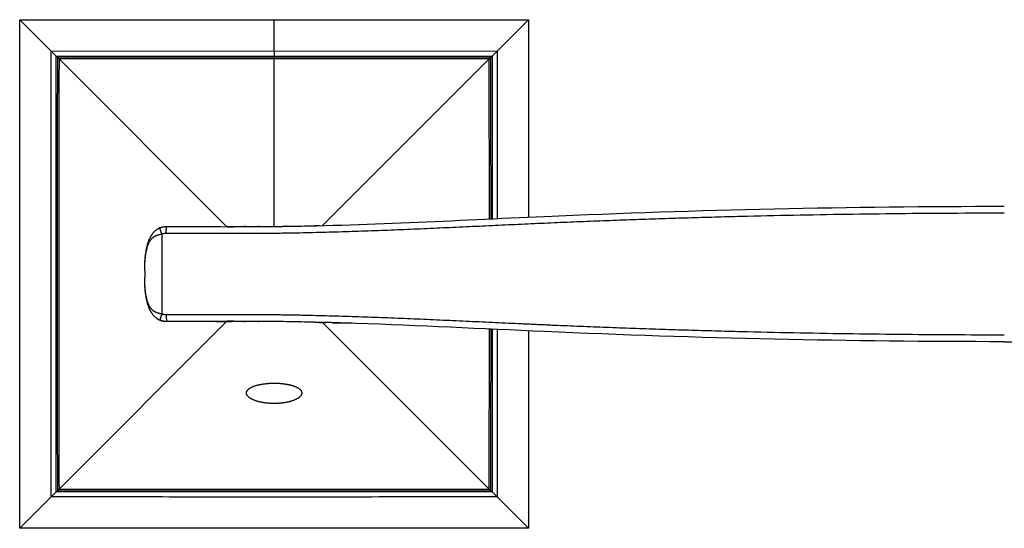
# Model space of a CAD drawing. Units: inches. Extents: x 1.13 to 10.03, y 3.01 to 5.31.
# Drawn here: x 1.13 to 5.58, y 3.01 to 5.31 of the extents above; entities that cross this region are included whole.
import ezdxf

# ---------------------------------------------------------------- set-up
doc = ezdxf.new("R2010")
doc.units = ezdxf.units.IN
doc.header["$LTSCALE"] = 0.605
doc.header["$MEASUREMENT"] = 0
doc.layers.get('0').update_dxf_attribs({"linetype": 'CONTINUOUS'})

msp = doc.modelspace()

# ---------------------------------------------------------------- linework, layer by layer
at = {"color": 6, "linetype": 'Continuous'}
for p, q in [((1.1267, 3.014), (1.1267, 5.314)), ((1.1267, 5.314), (3.4267, 5.314)), ((1.2686, 5.1721), (1.1267, 5.314)), ((3.2848, 5.1721), (3.4267, 5.314)), ((3.4267, 5.314), (3.4267, 4.4212)), ((1.2916, 5.1491), (1.2686, 5.1721)), ((3.2618, 5.1491), (3.2848, 5.1721)), ((1.2916, 5.1491), (1.2969, 5.1438)), ((1.297, 5.1437), (1.2969, 5.1438)), ((1.2969, 5.1438), (1.3044, 5.1363)), ((2.062, 4.3787), (1.3044, 5.1363)), ((2.4956, 4.3828), (3.2491, 5.1363)), ((3.2566, 5.1438), (3.2491, 5.1363)), ((3.2565, 5.1437), (3.2565, 5.1438)), ((3.2565, 5.1438), (3.2566, 5.1438)), ((3.2618, 5.1491), (3.2566, 5.1438)), ((2.062, 4.378), (2.062, 4.3787)), ((2.062, 4.3787), (2.2514, 4.3787)), ((2.1479, 4.3781), (2.1404, 4.3781)), ((2.2093, 4.3784), (2.2025, 4.3783)), ((2.3333, 4.3797), (2.331, 4.3797)), ((2.3991, 4.3808), (2.3958, 4.3808)), ((2.462, 4.3822), (2.4594, 4.3821)), ((2.4799, 4.3826), (2.462, 4.3822)), ((1.6917, 4.1788), (1.6917, 4.1491)), ((2.062, 3.9492), (1.3044, 3.1916)), ((2.0132, 3.9498), (2.0465, 3.9499)), ((2.0465, 3.9499), (2.0505, 3.9499)), ((2.0505, 3.9499), (2.0834, 3.9499)), ((2.062, 3.9492), (2.062, 3.9499)), ((2.2511, 3.9492), (2.062, 3.9492)), ((2.0834, 3.9499), (2.0837, 3.9499)), ((2.1402, 3.9498), (2.1464, 3.9498)), ((2.2026, 3.9496), (2.2082, 3.9495)), ((2.3956, 3.9471), (2.3996, 3.9471)), ((2.4595, 3.9458), (2.462, 3.9457)), ((2.462, 3.9457), (2.4817, 3.9453)), ((2.4817, 3.9453), (2.5062, 3.9446)), ((2.4956, 3.9451), (3.2491, 3.1916)), ((2.5062, 3.9446), (2.5116, 3.9445)), ((2.5062, 3.9446), (2.5083, 3.9446)), ((2.5083, 3.9446), (2.5086, 3.9446)), ((2.5119, 3.9445), (2.5115, 3.9445)), ((2.5116, 3.9445), (2.5119, 3.9445)), ((2.5405, 3.9437), (2.5119, 3.9445)), ((2.5405, 3.9437), (2.5432, 3.9436)), ((2.5693, 3.9429), (2.5422, 3.9437)), ((2.5432, 3.9436), (2.5703, 3.9428)), ((2.573, 3.9428), (2.5693, 3.9429)), ((2.5703, 3.9428), (2.5743, 3.9427)), ((2.5743, 3.9427), (2.6, 3.9419)), ((3.4267, 3.9067), (3.4267, 3.014)), ((1.2916, 3.1789), (1.2686, 3.1559)), ((1.2916, 3.1789), (1.2969, 3.1841)), ((1.2969, 3.1841), (1.3044, 3.1916)), ((1.2969, 3.1842), (1.2969, 3.1842)), ((3.2566, 3.1841), (3.2491, 3.1916)), ((3.2565, 3.1842), (3.2565, 3.1842)), ((3.2565, 3.1842), (3.2566, 3.1841)), ((3.2618, 3.1789), (3.2566, 3.1841)), ((3.2618, 3.1789), (3.2848, 3.1559)), ((1.2686, 3.1559), (1.1267, 3.014)), ((3.2848, 3.1559), (3.4267, 3.014)), ((3.4267, 3.014), (1.1267, 3.014))]:
    msp.add_line(p, q, dxfattribs=at)
at = {"color": 9, "linetype": 'Continuous'}
for p, q in [((2.2767, 5.1724), (2.2767, 5.314)), ((1.2686, 5.1721), (2.2767, 5.1724)), ((2.2767, 5.1724), (3.2848, 5.1721)), ((2.2767, 5.1724), (2.2767, 5.1494)), ((3.2848, 5.1721), (3.2852, 4.4147)), ((1.2916, 5.1491), (2.2767, 5.1494)), ((2.2767, 5.1367), (1.3044, 5.1363)), ((2.2767, 5.1494), (2.2767, 5.1441)), ((2.2767, 5.1494), (3.2618, 5.1491)), ((2.2767, 5.1367), (2.2767, 5.1442)), ((2.2767, 5.1441), (2.2767, 5.1441)), ((2.2767, 4.379), (2.2767, 5.1367)), ((3.2491, 5.1363), (2.2767, 5.1367)), ((3.2494, 4.413), (3.2491, 5.1363)), ((3.2618, 5.1491), (3.2622, 4.4136)), ((1.7692, 4.3454), (1.7692, 3.9825)), ((3.2491, 3.1916), (3.2494, 3.9149)), ((3.2622, 3.9143), (3.2618, 3.1789)), ((3.2852, 3.9132), (3.2848, 3.1559))]:
    msp.add_line(p, q, dxfattribs=at)
at = {"color": 6, "linetype": 'Continuous'}
for points in [[(1.2969, 5.1438), (1.2967, 4.8172), (1.2966, 4.4902), (1.2965, 4.1633), (1.2966, 3.8366), (1.2967, 3.51), (1.2969, 3.1841)], [(2.2767, 5.1442), (2.1329, 5.1442), (1.9809, 5.1441), (1.8212, 5.1441), (1.6539, 5.144), (1.4789, 5.1439), (1.2969, 5.1438)], [(3.2566, 5.1438), (3.0746, 5.1439), (2.8996, 5.144), (2.7323, 5.1441), (2.5726, 5.1441), (2.4206, 5.1442), (2.2767, 5.1442)], [(3.2569, 4.4134), (3.2569, 4.4909), (3.2568, 4.8176), (3.2566, 5.1438)], [(3.2566, 3.1841), (3.2568, 3.5104), (3.2569, 3.8373), (3.2569, 3.9146)], [(1.2969, 3.1841), (1.6235, 3.1839), (1.9505, 3.1838), (2.2774, 3.1837), (2.6041, 3.1838), (2.9307, 3.1839), (3.2565, 3.1841)]]:
    msp.add_lwpolyline(points, dxfattribs=at)
for centre, radius, start, end in [((1.7889, 4.305), 0.0736, 123.3619, 123.9791), ((1.7885, 4.3055), 0.073, 120.6613, 123.3637), ((1.7881, 4.3063), 0.072, 117.8897, 120.137), ((1.788, 4.3064), 0.072, 117.3475, 117.8894), ((1.788, 4.3065), 0.0719, 114.8409, 117.3478), ((1.7879, 4.3066), 0.0718, 114.3501, 114.8399), ((1.7881, 4.3062), 0.0722, 111.9637, 114.3489), ((2.0965, 22.4523), 18.0742, 270.16302, 270.33604), ((2.116, 19.2422), 14.8641, 270.35965, 270.57668), ((2.128, 17.9811), 13.6029, 270.60317, 270.85539), ((2.1115, 19.0925), 14.7144, 270.86361, 271.1071), ((2.0885, 20.2779), 15.9001, 271.11942, 271.33656), ((1.7883, 4.0219), 0.0724, 238.3058, 242.8124), ((1.7879, 4.0213), 0.0717, 242.9113, 247.3419), ((1.7883, 4.0221), 0.0726, 247.3301, 247.6594), ((1.7885, 4.0227), 0.0732, 248.3417, 251.172), ((1.7887, 4.0232), 0.0737, 251.1686, 251.8897), ((1.7891, 4.0246), 0.0752, 251.8964, 255.5982), ((1.7897, 4.0268), 0.0775, 255.5787, 256.5561), ((1.7908, 4.032), 0.0828, 260.1082, 262.0091), ((1.7911, 4.0343), 0.0852, 262.002, 263.0932), ((2.0832, -19.2071), 23.157, 89.85908, 89.99874), ((2.0963, -14.1691), 18.119, 89.66372, 89.84156), ((2.1159, -10.9171), 14.867, 89.41982, 89.64418), ((2.1279, -9.6588), 13.6086, 89.13824, 89.40068), ((2.1117, -10.7565), 14.7064, 88.89375, 89.13925), ((2.0884, -11.9553), 15.9054, 88.66309, 88.87899), ((1.9963, -15.5246), 19.4759, 88.08601, 88.49976), ((1.9967, -15.5093), 19.4606, 88.09541, 88.49279), ((2.1945, -8.261), 12.2096, 88.37614, 88.51029)]:
    msp.add_arc(centre, radius, start, end, dxfattribs=at)
at = {"color": 9, "linetype": 'Continuous'}
for points, knots in [([(1.2686, 3.1559), (1.2686, 3.2399), (1.2685, 3.4079), (1.2684, 3.6599), (1.2683, 3.8699), (1.2683, 4.0379), (1.2683, 4.164), (1.2683, 4.29), (1.2683, 4.458), (1.2684, 4.752), (1.2685, 5.004), (1.2686, 5.1721)], [0, 0, 0, 0, 0.125, 0.25, 0.375, 0.4375, 0.5, 0.5625, 0.625, 0.75, 1, 1, 1, 1]), ([(1.2916, 3.1789), (1.2916, 3.2609), (1.2915, 3.4251), (1.2914, 3.6714), (1.2913, 3.8766), (1.2913, 4.0408), (1.2913, 4.164), (1.2913, 4.2871), (1.2913, 4.4513), (1.2914, 4.7386), (1.2915, 4.9849), (1.2916, 5.1491)], [0, 0, 0, 0, 0.125, 0.25, 0.375, 0.4375, 0.5, 0.5625, 0.625, 0.75, 1, 1, 1, 1]), ([(1.3044, 5.1363), (1.3044, 5.0552), (1.3043, 4.8932), (1.3041, 4.6501), (1.3041, 4.4475), (1.304, 4.2855), (1.304, 4.164), (1.304, 4.0424), (1.3041, 3.8804), (1.3042, 3.5968), (1.3043, 3.3537), (1.3044, 3.1916)], [0, 0, 0, 0, 0.125, 0.25, 0.375, 0.4375, 0.5, 0.5625, 0.625, 0.75, 1, 1, 1, 1]), ([(1.7888, 4.3488), (1.8282, 4.3487), (1.8873, 4.3485), (1.9661, 4.3482), (2.0251, 4.348), (2.0841, 4.348), (2.1431, 4.3481), (2.1922, 4.3483), (2.2315, 4.3486), (2.2561, 4.3488), (2.2757, 4.349), (2.2953, 4.3492), (2.3199, 4.3495), (2.3493, 4.35), (2.3886, 4.3507), (2.4376, 4.3517), (2.4965, 4.3531), (2.5553, 4.3547), (2.6338, 4.3571), (2.7318, 4.3605), (2.8495, 4.3651), (2.9673, 4.3702), (3.0851, 4.3755), (3.203, 4.381), (3.3013, 4.3856), (3.38, 4.3892), (3.439, 4.3919), (3.4981, 4.3945), (3.5572, 4.3971), (3.6163, 4.3995), (3.6754, 4.402), (3.7346, 4.4043), (3.7938, 4.4066), (3.853, 4.4087), (3.932, 4.4116), (4.0307, 4.4149), (4.1493, 4.4186), (4.268, 4.4221), (4.4263, 4.4263), (4.6244, 4.4307), (4.8623, 4.4349), (5.1003, 4.4379), (5.3385, 4.4398), (5.4973, 4.4402), (5.5767, 4.4402)], [0, 0, 0, 0, 0.031207, 0.046796, 0.062374, 0.077945, 0.093507, 0.109062, 0.116837, 0.12461, 0.128497, 0.132383, 0.140154, 0.147924, 0.155693, 0.171228, 0.186761, 0.202294, 0.217826, 0.248894, 0.279975, 0.311075, 0.342199, 0.373344, 0.404512, 0.420104, 0.435702, 0.451304, 0.466912, 0.482525, 0.498144, 0.513767, 0.529396, 0.545029, 0.560667, 0.591958, 0.623266, 0.654593, 0.685935, 0.748666, 0.811449, 0.874275, 0.937129, 1, 1, 1, 1]), ([(1.7692, 4.3454), (1.7688, 4.3463), (1.7681, 4.348), (1.7672, 4.3507), (1.7662, 4.3533), (1.7653, 4.3558), (1.7645, 4.3582), (1.7638, 4.3605), (1.7631, 4.3627), (1.7626, 4.3647), (1.7621, 4.3662), (1.7619, 4.3674), (1.7617, 4.3682), (1.7615, 4.3689), (1.7614, 4.3696), (1.7613, 4.3702), (1.7612, 4.3708), (1.7611, 4.3713), (1.7611, 4.3718), (1.7611, 4.3721), (1.7611, 4.3724), (1.7611, 4.3725), (1.7612, 4.3727), (1.7612, 4.3728), (1.7612, 4.3729), (1.7613, 4.373), (1.7613, 4.3731), (1.7614, 4.3732), (1.7614, 4.3732), (1.7615, 4.3733), (1.7615, 4.3733)], [0, 0, 0, 0, 0.097164, 0.193417, 0.287732, 0.379084, 0.466508, 0.549265, 0.626679, 0.698073, 0.762812, 0.792527, 0.820394, 0.846358, 0.870363, 0.892357, 0.91229, 0.930125, 0.945858, 0.959504, 0.965555, 0.971099, 0.976146, 0.980712, 0.984815, 0.988486, 0.991766, 0.994718, 0.997426, 1, 1, 1, 1]), ([(1.7888, 4.3488), (1.7888, 4.3498), (1.7888, 4.3517), (1.7888, 4.3546), (1.7889, 4.3575), (1.7891, 4.3602), (1.7892, 4.3629), (1.7894, 4.3654), (1.7896, 4.3678), (1.7898, 4.3699), (1.79, 4.3716), (1.7902, 4.3729), (1.7904, 4.3737), (1.7905, 4.3745), (1.7907, 4.3752), (1.7908, 4.3759), (1.791, 4.3765), (1.7911, 4.377), (1.7913, 4.3775), (1.7914, 4.3778), (1.7915, 4.3781), (1.7916, 4.3782), (1.7917, 4.3784), (1.7918, 4.3785), (1.7919, 4.3786), (1.792, 4.3787), (1.792, 4.3787), (1.7921, 4.3788), (1.7922, 4.3788), (1.7923, 4.3788), (1.7923, 4.3788)], [0, 0, 0, 0, 0.095696, 0.190848, 0.284388, 0.375247, 0.462415, 0.545117, 0.622639, 0.694268, 0.759334, 0.789238, 0.817307, 0.843483, 0.867707, 0.889924, 0.910083, 0.928146, 0.944111, 0.957993, 0.964166, 0.969835, 0.975012, 0.979712, 0.983958, 0.98778, 0.991222, 0.994347, 0.997237, 1, 1, 1, 1]), ([(1.6917, 4.1788), (1.6917, 4.1828), (1.6918, 4.1888), (1.692, 4.1967), (1.6921, 4.2027), (1.6924, 4.2087), (1.6928, 4.2166), (1.6935, 4.2266), (1.6946, 4.2384), (1.6961, 4.2503), (1.6977, 4.2601), (1.6992, 4.2679), (1.7003, 4.2727), (1.7012, 4.2766), (1.702, 4.2795), (1.7027, 4.2824), (1.7038, 4.2862), (1.7051, 4.29), (1.7064, 4.2937), (1.7074, 4.2965), (1.7085, 4.2993), (1.7097, 4.302), (1.711, 4.3048), (1.7127, 4.3084), (1.7147, 4.3119), (1.7168, 4.3153), (1.7186, 4.3178), (1.7204, 4.3203), (1.7224, 4.3227), (1.7246, 4.325), (1.7269, 4.3273), (1.7294, 4.3294), (1.7321, 4.3314), (1.7345, 4.333), (1.7365, 4.3342), (1.738, 4.3351), (1.7396, 4.3359), (1.7413, 4.3367), (1.743, 4.3375), (1.7448, 4.3383), (1.7466, 4.339), (1.7492, 4.3399), (1.7517, 4.3408), (1.7544, 4.3416), (1.7564, 4.3422), (1.7585, 4.3428), (1.7613, 4.3436), (1.7648, 4.3444), (1.7677, 4.3451), (1.7692, 4.3454)], [0, 0, 0, 0, 0.059042, 0.088552, 0.118054, 0.147548, 0.177033, 0.235976, 0.294881, 0.35375, 0.412584, 0.441993, 0.471398, 0.486101, 0.500804, 0.515509, 0.530217, 0.559646, 0.574373, 0.589111, 0.603863, 0.618636, 0.633435, 0.648267, 0.678071, 0.693076, 0.708176, 0.723399, 0.738778, 0.754359, 0.770194, 0.78635, 0.8029, 0.819926, 0.828643, 0.837507, 0.846528, 0.855711, 0.865061, 0.874582, 0.884273, 0.894131, 0.914331, 0.924656, 0.935118, 0.945703, 0.956398, 0.978064, 1, 1, 1, 1]), ([(1.7692, 4.3454), (1.7707, 4.346), (1.7731, 4.3468), (1.7763, 4.3476), (1.7796, 4.3482), (1.7838, 4.3487), (1.7871, 4.3488), (1.7888, 4.3488)], [0, 0, 0, 0, 0.250112, 0.375175, 0.500196, 0.750116, 1, 1, 1, 1]), ([(1.7692, 3.9825), (1.7677, 3.9828), (1.7648, 3.9835), (1.7613, 3.9843), (1.7585, 3.9851), (1.7564, 3.9857), (1.7544, 3.9863), (1.7517, 3.9871), (1.7492, 3.988), (1.7466, 3.9889), (1.7448, 3.9896), (1.743, 3.9904), (1.7413, 3.9912), (1.7396, 3.992), (1.738, 3.9928), (1.7365, 3.9937), (1.7345, 3.9949), (1.7321, 3.9965), (1.7294, 3.9985), (1.7269, 4.0006), (1.7246, 4.0029), (1.7224, 4.0052), (1.7204, 4.0076), (1.7186, 4.0101), (1.7168, 4.0126), (1.7147, 4.016), (1.7127, 4.0195), (1.711, 4.0231), (1.7097, 4.0259), (1.7085, 4.0286), (1.7074, 4.0314), (1.7064, 4.0342), (1.7051, 4.0379), (1.7038, 4.0417), (1.7027, 4.0455), (1.702, 4.0484), (1.7012, 4.0513), (1.7003, 4.0552), (1.6992, 4.06), (1.6977, 4.0678), (1.6961, 4.0776), (1.6946, 4.0895), (1.6935, 4.1013), (1.6928, 4.1113), (1.6924, 4.1192), (1.6921, 4.1252), (1.692, 4.1312), (1.6918, 4.1391), (1.6917, 4.1451), (1.6917, 4.1491)], [0, 0, 0, 0, 0.021936, 0.043602, 0.054297, 0.064882, 0.075344, 0.085669, 0.105869, 0.115727, 0.125418, 0.134939, 0.144289, 0.153472, 0.162493, 0.171357, 0.180074, 0.1971, 0.21365, 0.229806, 0.245641, 0.261222, 0.276601, 0.291824, 0.306924, 0.321929, 0.351733, 0.366565, 0.381364, 0.396137, 0.410889, 0.425627, 0.440354, 0.469783, 0.484491, 0.499196, 0.513899, 0.528602, 0.558007, 0.587416, 0.64625, 0.705119, 0.764024, 0.822967, 0.852452, 0.881946, 0.911448, 0.940958, 1, 1, 1, 1]), ([(1.7692, 3.9825), (1.7688, 3.9816), (1.7681, 3.9799), (1.7672, 3.9772), (1.7662, 3.9746), (1.7653, 3.9721), (1.7645, 3.9697), (1.7638, 3.9674), (1.7631, 3.9653), (1.7626, 3.9633), (1.7621, 3.9617), (1.7619, 3.9605), (1.7617, 3.9597), (1.7615, 3.959), (1.7614, 3.9583), (1.7613, 3.9577), (1.7612, 3.9571), (1.7611, 3.9566), (1.7611, 3.9561), (1.7611, 3.9558), (1.7611, 3.9555), (1.7611, 3.9554), (1.7612, 3.9552), (1.7612, 3.9551), (1.7612, 3.955), (1.7613, 3.9549), (1.7613, 3.9548), (1.7614, 3.9547), (1.7614, 3.9547), (1.7615, 3.9546), (1.7615, 3.9546)], [0, 0, 0, 0, 0.097164, 0.193417, 0.287733, 0.379086, 0.46651, 0.549268, 0.626681, 0.698076, 0.762815, 0.79253, 0.820398, 0.846361, 0.870366, 0.89236, 0.912293, 0.930128, 0.945861, 0.959507, 0.965558, 0.971101, 0.976149, 0.980714, 0.984817, 0.988487, 0.991768, 0.994719, 0.997426, 1, 1, 1, 1]), ([(1.7888, 3.9791), (1.7871, 3.9791), (1.7838, 3.9792), (1.7796, 3.9797), (1.7763, 3.9803), (1.7731, 3.9811), (1.7707, 3.9819), (1.7692, 3.9825)], [0, 0, 0, 0, 0.249884, 0.499804, 0.624825, 0.749888, 1, 1, 1, 1]), ([(5.5767, 3.8878), (5.4973, 3.8878), (5.3385, 3.8882), (5.1003, 3.89), (4.8623, 3.893), (4.6244, 3.8972), (4.4263, 3.9017), (4.268, 3.9058), (4.1493, 3.9093), (4.0307, 3.913), (3.9122, 3.917), (3.8135, 3.9206), (3.7346, 3.9236), (3.6754, 3.926), (3.6163, 3.9284), (3.567, 3.9304), (3.5276, 3.9321), (3.4981, 3.9334), (3.4686, 3.9347), (3.439, 3.936), (3.4095, 3.9374), (3.3701, 3.9392), (3.321, 3.9414), (3.262, 3.9442), (3.203, 3.9469), (3.144, 3.9497), (3.0654, 3.9533), (2.9869, 3.9568), (2.9084, 3.9603), (2.8299, 3.9635), (2.7318, 3.9674), (2.6338, 3.9708), (2.5553, 3.9732), (2.4965, 3.9748), (2.4474, 3.976), (2.4082, 3.9768), (2.3788, 3.9774), (2.3493, 3.9779), (2.3199, 3.9784), (2.2904, 3.9788), (2.261, 3.9791), (2.2315, 3.9794), (2.2021, 3.9796), (2.1726, 3.9797), (2.1431, 3.9798), (2.1136, 3.9799), (2.0743, 3.9799), (2.0251, 3.9799), (1.9661, 3.9797), (1.8873, 3.9794), (1.8282, 3.9792), (1.7888, 3.9791)], [0, 0, 0, 0, 0.06287, 0.125725, 0.18855, 0.251334, 0.314064, 0.345407, 0.376733, 0.408042, 0.439333, 0.470604, 0.486233, 0.501856, 0.517474, 0.533088, 0.540892, 0.548696, 0.556498, 0.564298, 0.572098, 0.579896, 0.595488, 0.611074, 0.626655, 0.642231, 0.657801, 0.688924, 0.704478, 0.720025, 0.751106, 0.782174, 0.797706, 0.813238, 0.828772, 0.836539, 0.844307, 0.852076, 0.859846, 0.867617, 0.87539, 0.883163, 0.890938, 0.898715, 0.906493, 0.914273, 0.922055, 0.937626, 0.953204, 0.968793, 1, 1, 1, 1]), ([(1.7888, 3.9791), (1.7888, 3.9781), (1.7888, 3.9762), (1.7888, 3.9733), (1.7889, 3.9704), (1.7891, 3.9677), (1.7892, 3.965), (1.7894, 3.9625), (1.7896, 3.9601), (1.7898, 3.958), (1.79, 3.9563), (1.7902, 3.955), (1.7904, 3.9542), (1.7905, 3.9534), (1.7907, 3.9527), (1.7908, 3.952), (1.791, 3.9514), (1.7911, 3.9509), (1.7913, 3.9504), (1.7914, 3.9501), (1.7915, 3.9498), (1.7916, 3.9497), (1.7917, 3.9496), (1.7918, 3.9494), (1.7919, 3.9493), (1.792, 3.9493), (1.792, 3.9492), (1.7921, 3.9491), (1.7922, 3.9491), (1.7923, 3.9491), (1.7923, 3.9491)], [0, 0, 0, 0, 0.095696, 0.190848, 0.284388, 0.375247, 0.462415, 0.545117, 0.622638, 0.694268, 0.759334, 0.789238, 0.817307, 0.843483, 0.867707, 0.889924, 0.910083, 0.928146, 0.944111, 0.957993, 0.964166, 0.969835, 0.975012, 0.979712, 0.983958, 0.98778, 0.991222, 0.994347, 0.997237, 1, 1, 1, 1]), ([(3.2618, 3.1789), (3.1798, 3.1788), (3.0156, 3.1787), (2.7693, 3.1786), (2.5641, 3.1785), (2.3999, 3.1785), (2.2767, 3.1785), (2.1536, 3.1785), (1.9894, 3.1785), (1.7021, 3.1786), (1.4558, 3.1787), (1.2916, 3.1789)], [0, 0, 0, 0, 0.125, 0.25, 0.375, 0.4375, 0.5, 0.5625, 0.625, 0.75, 1, 1, 1, 1]), ([(1.3044, 3.1916), (1.3855, 3.1916), (1.5475, 3.1915), (1.7906, 3.1913), (1.9932, 3.1913), (2.1552, 3.1912), (2.2767, 3.1912), (2.3983, 3.1912), (2.5603, 3.1913), (2.8439, 3.1914), (3.087, 3.1915), (3.2491, 3.1916)], [0, 0, 0, 0, 0.125, 0.25, 0.375, 0.4375, 0.5, 0.5625, 0.625, 0.75, 1, 1, 1, 1]), ([(3.2848, 3.1559), (3.2008, 3.1558), (3.0328, 3.1557), (2.7808, 3.1556), (2.5708, 3.1555), (2.4028, 3.1555), (2.2767, 3.1555), (2.1507, 3.1555), (1.9827, 3.1555), (1.6887, 3.1556), (1.4367, 3.1557), (1.2686, 3.1559)], [0, 0, 0, 0, 0.125, 0.25, 0.375, 0.4375, 0.5, 0.5625, 0.625, 0.75, 1, 1, 1, 1])]:
    msp.add_open_spline(points, degree=3, knots=knots, dxfattribs=at)
at = {"color": 6, "linetype": 'Continuous'}
for points in [[(1.2969, 5.1438), (1.2969, 5.1438), (1.2969, 5.1438), (1.2969, 5.1438)], [(1.7552, 3.9575), (1.7552, 3.9575), (1.7552, 3.9575), (1.7553, 3.9574)], [(1.2969, 3.1842), (1.2969, 3.1841), (1.2969, 3.1841), (1.2969, 3.1841)]]:
    msp.add_open_spline(points, degree=3, dxfattribs=at)
at = {"color": 9, "linetype": 'Continuous'}
msp.add_open_spline([(3.1876, 5.1438), (3.1875, 5.1438), (3.1875, 5.1438), (3.1875, 5.1437)], degree=3, dxfattribs=at)
at = {"color": 6, "linetype": 'Continuous'}
for points, knots in [([(1.7923, 4.3788), (1.9538, 4.3783), (2.523, 4.3743), (3.7834, 4.4458), (4.8838, 4.4702), (5.5767, 4.4702)], [0, 0, 0, 0, 0.127966, 0.450997, 1, 1, 1, 1]), ([(1.6917, 4.1788), (1.6917, 4.1829), (1.6918, 4.1889), (1.692, 4.1971), (1.6921, 4.2032), (1.6924, 4.2093), (1.6928, 4.2175), (1.6934, 4.2277), (1.6945, 4.2401), (1.6959, 4.2525), (1.6977, 4.265), (1.7, 4.2776), (1.7021, 4.2871), (1.7038, 4.2934), (1.7046, 4.2966), (1.7056, 4.2998), (1.7069, 4.3041), (1.7083, 4.3083), (1.7098, 4.3126), (1.7115, 4.3169), (1.7133, 4.3212), (1.7152, 4.3255), (1.7168, 4.3287), (1.7184, 4.332), (1.7202, 4.3352), (1.7221, 4.3384), (1.7241, 4.3416), (1.7263, 4.3447), (1.7294, 4.349), (1.7329, 4.353), (1.7366, 4.3569), (1.7396, 4.3598), (1.7429, 4.3625), (1.7463, 4.365), (1.7498, 4.3674), (1.7536, 4.3696), (1.7575, 4.3716), (1.7601, 4.3727), (1.7615, 4.3733)], [0, 0, 0, 0, 0.055835, 0.083828, 0.111877, 0.139987, 0.168164, 0.224747, 0.281693, 0.339086, 0.397039, 0.455708, 0.515305, 0.530384, 0.545546, 0.560796, 0.576142, 0.607153, 0.622836, 0.638651, 0.670721, 0.687003, 0.703468, 0.720131, 0.737008, 0.754116, 0.771472, 0.789091, 0.806987, 0.84364, 0.862409, 0.881459, 0.900771, 0.920313, 0.940047, 0.959932, 0.979928, 1, 1, 1, 1]), ([(1.7615, 4.3733), (1.7627, 4.3738), (1.7652, 4.3747), (1.7683, 4.3756), (1.7709, 4.3763), (1.7734, 4.3769), (1.7766, 4.3776), (1.7805, 4.3781), (1.7857, 4.3787), (1.7897, 4.3788), (1.7923, 4.3788)], [0, 0, 0, 0, 0.125073, 0.25018, 0.312727, 0.375257, 0.500274, 0.625258, 0.750219, 1, 1, 1, 1]), ([(1.7615, 3.9546), (1.7601, 3.9552), (1.7575, 3.9563), (1.7536, 3.9583), (1.7498, 3.9605), (1.7463, 3.9629), (1.7429, 3.9654), (1.7396, 3.9681), (1.7366, 3.971), (1.7329, 3.9749), (1.7294, 3.9789), (1.7263, 3.9832), (1.7241, 3.9863), (1.7221, 3.9895), (1.7202, 3.9927), (1.7184, 3.9959), (1.7168, 3.9992), (1.7152, 4.0024), (1.7133, 4.0067), (1.7115, 4.011), (1.7098, 4.0153), (1.7083, 4.0196), (1.7069, 4.0238), (1.7056, 4.0281), (1.7046, 4.0313), (1.7038, 4.0345), (1.7021, 4.0408), (1.7, 4.0503), (1.6977, 4.0629), (1.6959, 4.0754), (1.6945, 4.0878), (1.6934, 4.1002), (1.6928, 4.1104), (1.6924, 4.1186), (1.6921, 4.1247), (1.692, 4.1308), (1.6918, 4.139), (1.6917, 4.1451), (1.6917, 4.1491)], [0, 0, 0, 0, 0.020072, 0.040068, 0.059953, 0.079687, 0.099229, 0.118541, 0.137591, 0.15636, 0.193013, 0.210909, 0.228528, 0.245884, 0.262992, 0.279869, 0.296532, 0.312997, 0.329279, 0.361349, 0.377164, 0.392847, 0.423858, 0.439204, 0.454454, 0.469616, 0.484695, 0.544292, 0.602961, 0.660914, 0.718307, 0.775253, 0.831836, 0.860013, 0.888123, 0.916172, 0.944165, 1, 1, 1, 1]), ([(1.7923, 3.9491), (1.7897, 3.9491), (1.7857, 3.9492), (1.7805, 3.9498), (1.7766, 3.9504), (1.7734, 3.951), (1.7709, 3.9516), (1.7683, 3.9523), (1.7652, 3.9532), (1.7627, 3.9541), (1.7615, 3.9546)], [0, 0, 0, 0, 0.24978, 0.374741, 0.499725, 0.624742, 0.687272, 0.749819, 0.874927, 1, 1, 1, 1]), ([(2.5062, 3.9446), (2.4298, 3.9466), (2.1918, 3.9513), (1.9538, 3.9496), (1.7923, 3.9491)], [0, 0, 0, 0, 0.32154, 1, 1, 1, 1]), ([(5.5767, 3.8578), (4.8838, 3.8578), (3.9068, 3.8794), (2.9308, 3.931), (2.6468, 3.9404)], [0, 0, 0, 0, 0.709096, 1, 1, 1, 1]), ([(5.5767, 3.8578), (6.2697, 3.8578), (7.2467, 3.8794), (8.2227, 3.931), (8.5067, 3.9404)], [0, 0, 0, 0, 0.709096, 1, 1, 1, 1]), ([(2.1517, 3.6258), (2.1517, 3.6261), (2.1518, 3.6269), (2.1519, 3.628), (2.1521, 3.6291), (2.1523, 3.6301), (2.1526, 3.6312), (2.1531, 3.6327), (2.154, 3.6345), (2.1553, 3.6366), (2.1565, 3.6383), (2.1577, 3.6397), (2.159, 3.6411), (2.1608, 3.6428), (2.1631, 3.6448), (2.1658, 3.6467), (2.1687, 3.6486), (2.1719, 3.6504), (2.1753, 3.6522), (2.179, 3.6539), (2.1829, 3.6556), (2.187, 3.6571), (2.1914, 3.6587), (2.196, 3.6601), (2.2008, 3.6614), (2.2058, 3.6627), (2.2111, 3.6639), (2.2164, 3.665), (2.222, 3.666), (2.2277, 3.6669), (2.2335, 3.6677), (2.2394, 3.6684), (2.2455, 3.669), (2.2516, 3.6695), (2.2579, 3.6699), (2.2641, 3.6702), (2.2704, 3.6703), (2.2746, 3.6704), (2.2767, 3.6704)], [0, 0, 0, 0, 0.007741, 0.015501, 0.023308, 0.03119, 0.039173, 0.047284, 0.06398, 0.081465, 0.099893, 0.109503, 0.119394, 0.140058, 0.161973, 0.185202, 0.209789, 0.235757, 0.26312, 0.291882, 0.322043, 0.353581, 0.386465, 0.420662, 0.456135, 0.492832, 0.530688, 0.56963, 0.609587, 0.650483, 0.692232, 0.734743, 0.777923, 0.82168, 0.865901, 0.910453, 0.955198, 1, 1, 1, 1]), ([(2.2767, 3.6704), (2.2788, 3.6704), (2.2831, 3.6703), (2.2894, 3.6702), (2.2956, 3.6699), (2.3018, 3.6695), (2.308, 3.669), (2.314, 3.6684), (2.32, 3.6677), (2.3258, 3.6669), (2.3315, 3.666), (2.3371, 3.665), (2.3424, 3.6639), (2.3476, 3.6627), (2.3526, 3.6615), (2.3575, 3.6601), (2.3621, 3.6587), (2.3664, 3.6571), (2.3706, 3.6556), (2.3745, 3.6539), (2.3782, 3.6522), (2.3816, 3.6504), (2.3848, 3.6486), (2.3877, 3.6467), (2.3903, 3.6448), (2.3927, 3.6428), (2.3948, 3.6408), (2.3967, 3.6387), (2.3982, 3.6366), (2.3995, 3.6345), (2.4003, 3.6327), (2.4009, 3.6312), (2.4012, 3.6301), (2.4014, 3.6291), (2.4016, 3.628), (2.4017, 3.6269), (2.4017, 3.6262), (2.4017, 3.6258)], [0, 0, 0, 0, 0.044801, 0.089545, 0.134093, 0.17831, 0.222062, 0.265238, 0.307746, 0.349494, 0.390388, 0.430345, 0.469287, 0.507142, 0.543838, 0.579308, 0.613505, 0.64639, 0.677928, 0.708087, 0.73685, 0.764215, 0.790186, 0.814774, 0.838004, 0.859922, 0.880591, 0.900092, 0.918523, 0.93601, 0.952709, 0.960822, 0.968807, 0.97669, 0.984498, 0.992258, 1, 1, 1, 1]), ([(2.2767, 3.5784), (2.2746, 3.5784), (2.2704, 3.5784), (2.2641, 3.5786), (2.2578, 3.5789), (2.2516, 3.5794), (2.2454, 3.5799), (2.2393, 3.5806), (2.2334, 3.5814), (2.2276, 3.5823), (2.2219, 3.5833), (2.2163, 3.5844), (2.2109, 3.5857), (2.2058, 3.587), (2.2007, 3.5884), (2.1959, 3.5899), (2.1914, 3.5914), (2.187, 3.5931), (2.1828, 3.5948), (2.1789, 3.5966), (2.1753, 3.5984), (2.1719, 3.6003), (2.1687, 3.6023), (2.1658, 3.6043), (2.1632, 3.6063), (2.1608, 3.6084), (2.1587, 3.6105), (2.1568, 3.6126), (2.1553, 3.6148), (2.154, 3.617), (2.1531, 3.6188), (2.1526, 3.6203), (2.1523, 3.6214), (2.1521, 3.6225), (2.1519, 3.6236), (2.1518, 3.6247), (2.1517, 3.6254), (2.1517, 3.6258)], [0, 0, 0, 0, 0.044618, 0.089167, 0.133511, 0.177513, 0.221052, 0.264029, 0.306348, 0.347911, 0.388632, 0.42843, 0.467228, 0.504949, 0.54153, 0.57692, 0.611072, 0.643939, 0.675492, 0.705708, 0.734569, 0.762066, 0.788202, 0.812989, 0.836449, 0.858616, 0.879544, 0.899303, 0.91798, 0.935686, 0.952561, 0.960741, 0.968778, 0.976696, 0.984521, 0.99228, 1, 1, 1, 1]), ([(2.4017, 3.6258), (2.4017, 3.6254), (2.4017, 3.6247), (2.4016, 3.6236), (2.4014, 3.6225), (2.4012, 3.6214), (2.4009, 3.6203), (2.4003, 3.6188), (2.3995, 3.617), (2.3982, 3.6148), (2.3967, 3.6126), (2.3948, 3.6105), (2.3927, 3.6084), (2.3904, 3.6063), (2.3877, 3.6043), (2.3848, 3.6023), (2.3816, 3.6003), (2.3782, 3.5984), (2.3746, 3.5966), (2.3707, 3.5948), (2.3665, 3.5931), (2.3621, 3.5914), (2.3576, 3.5899), (2.3528, 3.5884), (2.3477, 3.587), (2.3426, 3.5857), (2.3372, 3.5844), (2.3316, 3.5833), (2.3259, 3.5823), (2.3201, 3.5814), (2.3142, 3.5806), (2.3081, 3.5799), (2.3019, 3.5794), (2.2957, 3.5789), (2.2894, 3.5786), (2.2831, 3.5784), (2.2789, 3.5784), (2.2767, 3.5784)], [0, 0, 0, 0, 0.007717, 0.015472, 0.023293, 0.031207, 0.039239, 0.047414, 0.06428, 0.081977, 0.100644, 0.120392, 0.14131, 0.163469, 0.186925, 0.21171, 0.237846, 0.265342, 0.294204, 0.324426, 0.355988, 0.388861, 0.423014, 0.458412, 0.495008, 0.532738, 0.571535, 0.61133, 0.652053, 0.693621, 0.735942, 0.778926, 0.822481, 0.866501, 0.910852, 0.955397, 1, 1, 1, 1])]:
    msp.add_open_spline(points, degree=3, knots=knots, dxfattribs=at)

doc.saveas('drawing.dxf')
